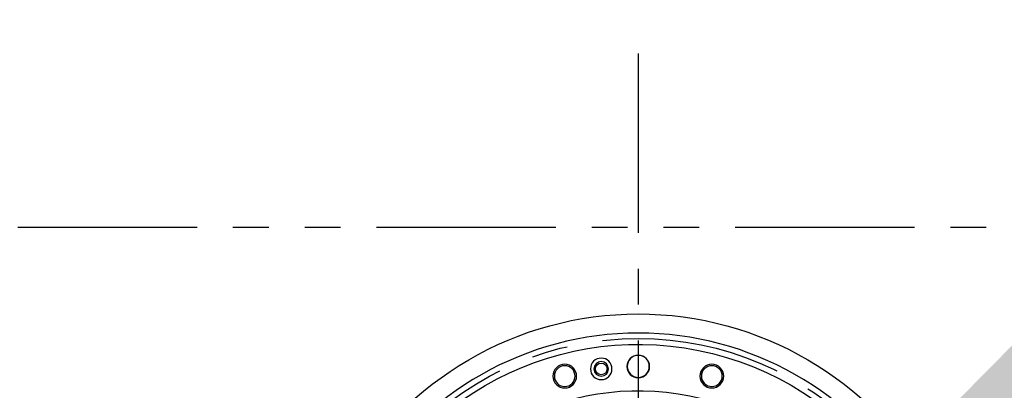
# Model space of a CAD drawing. Extents: x -824 to -26, y -517 to 157.
# Drawn here: x -674 to -640, y -164 to -151 of the extents above; entities that cross this region are included whole.
import ezdxf

# ---------------------------------------------------------------- set-up
doc = ezdxf.new("R2010")
doc.units = 0
doc.header["$LTSCALE"] = 5
doc.header["$MEASUREMENT"] = 0
doc.linetypes.add('CENTER', pattern=[2, 1.25, -0.25, 0.25, -0.25])
doc.linetypes.add('PHANTOM', pattern=[2.5, 1.25, -0.25, 0.25, -0.25, 0.25, -0.25])
doc.layers.get('DEFPOINTS').update_dxf_attribs({"linetype": 'CONTINUOUS'})
for name, color, linetype in [('CENTER', 6, 'CENTER'), ('DIMENSION', 7, 'CONTINUOUS'), ('OBJECT-STD', 3, 'CONTINUOUS'), ('PHANTOM', 8, 'PHANTOM')]:
    doc.layers.add(name, color=color, linetype=linetype)
doc.styles.add('ROMANS', font='romans.shx', dxfattribs={"width": 0.75})
doc.dimstyles.get("Standard").update_dxf_attribs({"dimscale": 64, "dimtxt": 0.1, "dimasz": 0.1, "dimexe": 0.0625, "dimexo": 0.0625, "dimgap": 0.03, "dimtad": 1, "dimdec": 5, "dimzin": 3, "dimdsep": 46, "dimlunit": 4, "dimtxsty": 'ROMANS', "dimcen": 0, "dimclrd": 256, "dimclre": 256, "dimclrt": 256, "dimadec": 0, "dimazin": 0, "dimtfac": 1, "dimtdec": 5, "dimtofl": 0, "dimtmove": 0, "dimatfit": 3, "dimfxl": 0, "dimfrac": 2, "dimtolj": 1, "dimtzin": 0, "dimlwd": -1, "dimlwe": -1, "dimarcsym": 0})

# ---------------------------------------------------------------- blocks, each defined once
blk = doc.blocks.new('*D39')
at = {"layer": 'DEFPOINTS', "color": 0}
for p in [(-643.563, -166.95), (-661.189, -179.693)]:
    blk.add_point(p, dxfattribs=at)
at = {"layer": 'DIMENSION'}
blk.add_line((-588.6, -127.214), (-638.376, -163.2), dxfattribs=at)
blk.add_solid([(-639.001, -162.336), (-637.751, -164.065), (-643.563, -166.95)], dxfattribs=at)
at = {"layer": 'DIMENSION', "insert": (-611.457, -135.352), "char_height": 6.4, "attachment_point": 5, "rotation": 35.8656, "style": 'ROMANS'}
blk.add_mtext('\\A1;∅1\'-9 3/4"', dxfattribs=at)
blk = doc.blocks.new('315ELEV')
at = {"layer": 'OBJECT-STD', "extrusion": (0, 0, -1)}
for centre, radius in [((0, 9.902), 0.394), ((2.563, 9.564), 0.413), ((1.292, 9.817), 0.374), ((1.292, 9.817), 0.256), ((0, 9.902), 0.384), ((-2.563, 9.564), 0.413), ((2.563, 9.564), 0.362), ((-2.563, 9.564), 0.362)]:
    blk.add_circle(centre, radius, dxfattribs=at)
at = {"layer": 'OBJECT-STD'}
blk.add_circle((-1.292, 9.817), 0.204, dxfattribs=at)
at = {"layer": 'OBJECT-STD', "extrusion": (0, 0, -1)}
for radius, start, end in [(11.732, 29.5132, 150.4868), (10.669, 21.0881, 270), (9.055, 25.1044, 270), (8.433, 27.1012, 270), (8.366, 27.3375, 270)]:
    blk.add_arc((0, 0), radius, start, end, dxfattribs=at)
at = {"layer": 'OBJECT-STD'}
blk.add_arc((0, 0), 11.063, 30.908, 149.092, dxfattribs=at)

msp = doc.modelspace()

# ---------------------------------------------------------------- linework, layer by layer
at = {"layer": 'CENTER'}
msp.add_line((-652.375714, -152.516459), (-652.375714, -189.173881), dxfattribs=at)
msp.add_circle((-652.375714, -173.321371), 10.875, dxfattribs=at)
at = {"layer": 'PHANTOM'}
msp.add_line((-748.9998, -158.571371), (-550.428415, -158.571371), dxfattribs=at)

# ---------------------------------------------------------------- block references
at = {"layer": 'DIMENSION'}
msp.add_blockref('315ELEV', (-652.375714, -173.321371), dxfattribs=at)

# ---------------------------------------------------------------- dimensions: what is measured, and where the dimension line sits
dim = msp.add_diameter_dim_2p(p1=(-661.188748, -179.692875), p2=(-643.562681, -166.949867), dimstyle='Standard', dxfattribs=at)
dim.commit()
dim.dimension.update_dxf_attribs({"geometry": '*D39', "text_midpoint": (-607.474765, -140.859611), "dimtype": 163})

doc.saveas('drawing.dxf')
